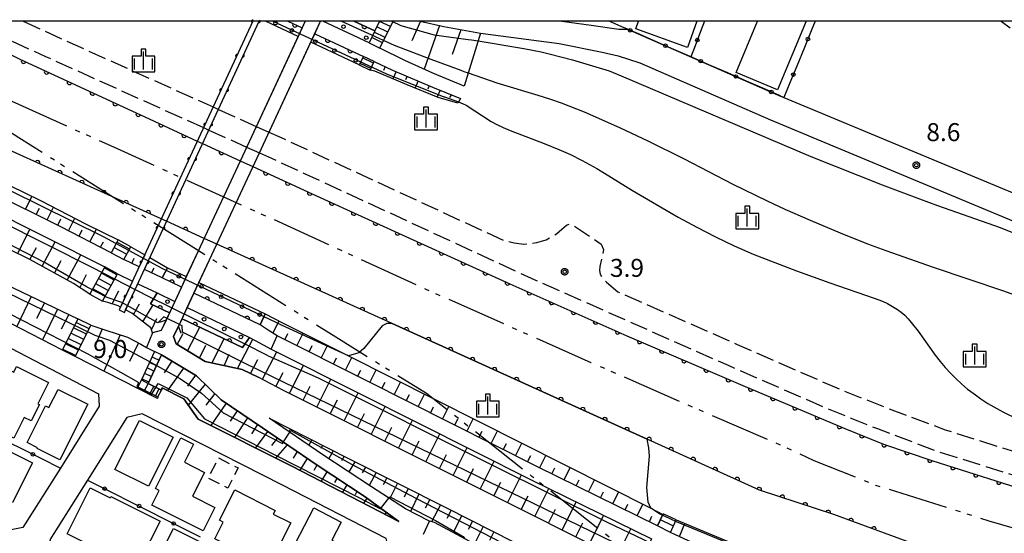
# Model space of a CAD drawing. Extents: x -28000 to -25999, y 88500 to 90000.
# Drawn here: x -26560 to -26355, y 89893 to 90000 of the extents above; entities that cross this region are included whole.
import ezdxf

# ---------------------------------------------------------------- set-up
doc = ezdxf.new("R2010")
doc.units = 0
for name, pattern in [('A', [20, 12.5, -2, 1, -1.5, 1, -2]), ('E', [5, 3.75, -1.25]), ('G', [3.75, 2.5, -1.25])]:
    doc.linetypes.add(name, pattern=pattern)
for name, color, linetype in [('1103000', 6, 'A'), ('2101000', 3, 'Continuous'), ('2101001', 8, 'Continuous'), ('2106000', 3, 'E'), ('2106001', 9, 'Continuous'), ('2203000', 6, 'Continuous'), ('2203990', 6, 'Continuous'), ('2214000', 3, 'Continuous'), ('2214110', 3, 'Continuous'), ('2214111', 3, 'Continuous'), ('2214120', 3, 'Continuous'), ('2214121', 3, 'Continuous'), ('2214990', 3, 'Continuous'), ('3001000', 3, 'Continuous'), ('3003000', 2, 'G'), ('4262000', 2, 'Continuous'), ('5101000', 3, 'Continuous'), ('5101001', 150, 'Continuous'), ('6101110', 2, 'Continuous'), ('6101120', 120, 'Continuous'), ('6101990', 2, 'Continuous'), ('6110000', 4, 'Continuous'), ('6110110', 4, 'Continuous'), ('6110120', 2, 'Continuous'), ('6110990', 2, 'Continuous'), ('6130000', 4, 'Continuous'), ('6130001', 7, 'Continuous'), ('6130990', 4, 'Continuous'), ('6334000', 2, 'Continuous'), ('7102000', 2, 'Continuous'), ('7102001', 8, 'Continuous'), ('7312000', 4, 'Continuous'), ('999', 2, 'Continuous'), ('CLIP_BOX', 4, 'Continuous')]:
    doc.layers.add(name, color=color, linetype=linetype)
doc.styles.add('ROMANS', font='romans')

# ---------------------------------------------------------------- blocks, each defined once
blk = doc.blocks.new('611099')
at = {"layer": '6110990'}
blk.add_circle((0, 0), 0.15, dxfattribs=at)
blk = doc.blocks.new('633400')
at = {"layer": '6334000'}
for points in [[(-0.75, -0.75), (-0.75, 0.15)], [(0, -0.75), (0, 0.75)], [(0.75, -0.75), (0.75, 0.15)]]:
    blk.add_lwpolyline(points, dxfattribs=at)
at = {"layer": 'CLIP_BOX'}
blk.add_lwpolyline([(-0.95, -0.95), (0.95, -0.95), (0.95, 0.35), (0.2, 0.35), (0.2, 0.95), (-0.2, 0.95), (-0.2, 0.35), (-0.95, 0.35), (-0.95, -0.95)], dxfattribs=at)
blk = doc.blocks.new('731200')
at = {"layer": '7312000'}
blk.add_circle((0, 0), 0.15, dxfattribs=at)
at = {"layer": 'CLIP_BOX'}
blk.add_lwpolyline([(-0.209, -0.178), (-0.219, -0.166), (-0.237, -0.14), (-0.251, -0.113), (-0.258, -0.094), (-0.265, -0.075), (-0.269, -0.057), (-0.273, -0.031), (-0.275, -0.008), (-0.274, 0.024), (-0.27, 0.054), (-0.266, 0.071), (-0.261, 0.088), (-0.255, 0.104), (-0.246, 0.124), (-0.239, 0.136), (-0.228, 0.154), (-0.219, 0.166), (-0.202, 0.187), (-0.189, 0.199), (-0.169, 0.217), (-0.151, 0.23), (-0.135, 0.239), (-0.113, 0.251), (-0.101, 0.256), (-0.082, 0.262), (-0.056, 0.269), (-0.04, 0.272), (-0.016, 0.275), (0.004, 0.275), (0.022, 0.274), (0.042, 0.272), (0.065, 0.267), (0.079, 0.264), (0.108, 0.253), (0.121, 0.247), (0.143, 0.235), (0.16, 0.224), (0.18, 0.208), (0.194, 0.194), (0.206, 0.182), (0.222, 0.162), (0.233, 0.146), (0.249, 0.116), (0.257, 0.097), (0.264, 0.075), (0.269, 0.057), (0.273, 0.032), (0.275, 0.014), (0.275, -0.008), (0.274, -0.023), (0.271, -0.048), (0.267, -0.067), (0.261, -0.088), (0.249, -0.117), (0.23, -0.151), (0.219, -0.166), (0.204, -0.184), (0.189, -0.199), (0.172, -0.215), (0.154, -0.228), (0.136, -0.239), (0.124, -0.246), (0.107, -0.253), (0.09, -0.26), (0.071, -0.266), (0.044, -0.271), (0.028, -0.274), (0.009, -0.275), (-0.009, -0.275), (-0.024, -0.274), (-0.041, -0.272), (-0.063, -0.268), (-0.086, -0.261), (-0.101, -0.256), (-0.115, -0.25), (-0.133, -0.241), (-0.148, -0.231), (-0.17, -0.216), (-0.182, -0.206), (-0.197, -0.192)], close=True, dxfattribs=at)
blk = doc.blocks.new('M03')
blk.add_arc((0, 0), 0.25, 180, 0)
blk = doc.blocks.new('M07')
blk.add_arc((0, 0), 0.5, 180, 0)

msp = doc.modelspace()

# ---------------------------------------------------------------- linework, layer by layer
at = {"layer": '1103000', "flags": 128}
for points in [[(-27189.69, 88500), (-27207.23, 88540.99), (-27234.28, 88603.94), (-27286.4, 88726.06), (-27311.7, 88789.77), (-27333.28, 88847.72), (-27335.26, 88857.7), (-27336.74, 88865.2), (-27340.47, 88871.44), (-27340.98, 88872.94), (-27357.83, 88891.95), (-27371.59, 88899.56), (-27394.8, 88905.31), (-27423.49, 88910.3), (-27461.93, 88920.66), (-27504.42, 88937.97), (-27542.47, 88959.5), (-27520.43, 88979.38), (-27509.17, 88989.49), (-27497.55, 88999.92), (-27489.99, 89006.7), (-27488.18, 89008.34), (-27440.79, 89050.78), (-27418.44, 89070.77), (-27408.47, 89079.73), (-27405.13, 89081.55), (-27376.1, 89097.35), (-27331.28, 89121.69), (-27282.22, 89148.34), (-27234.39, 89174.23), (-27196.6, 89194.94), (-27178.21, 89205.22), (-27177.04, 89206.32), (-27161.44, 89221), (-27145.29, 89236.2), (-27140.92, 89240.43), (-27136.33, 89244.86), (-27123.36, 89243.69), (-27106.23, 89242.14), (-27103.61, 89241.91), (-27100.97, 89241.67), (-27083.33, 89240.08), (-27080.62, 89239.84), (-27080.54, 89238.91), (-27063.39, 89237.13), (-27063.39, 89236.05), (-27046.82, 89240.76), (-27026.42, 89246.63), (-27026.03, 89246.66), (-27018.26, 89248.88), (-27014.4, 89251.58), (-27011.88, 89252.11), (-27009.22, 89252.66), (-26999.03, 89255.9), (-26985.89, 89260.08), (-26986.81, 89265.48), (-26986.41, 89270.96), (-26986.28, 89272.83), (-26985.34, 89273.19), (-26980.87, 89274.91), (-26980.2, 89275.28), (-26974.92, 89278.15), (-26963.4, 89284.42), (-26931.49, 89293.46), (-26919, 89296.9), (-26899.08, 89302.38), (-26882.88, 89314.38), (-26862.76, 89326.84), (-26861.97, 89329.05), (-26857.21, 89330.09), (-26843.42, 89337.38), (-26842.85, 89338.8), (-26840.33, 89338.8), (-26831.35, 89343.51), (-26829.64, 89344.4), (-26832.73, 89358.66), (-26831.63, 89381.71), (-26828.7, 89394.71), (-26821.62, 89394.5), (-26820.78, 89403.83), (-26819.11, 89412.58), (-26782.63, 89424.11), (-26758.5, 89431.8), (-26757.95, 89431.97), (-26745.98, 89432.42), (-26740.7, 89432.62), (-26739.66, 89432.66), (-26735.52, 89432.8), (-26732.79, 89432.91), (-26725.78, 89433.17), (-26718.23, 89433.45), (-26710.77, 89433.73), (-26708.63, 89433.8), (-26693.64, 89432.7), (-26691.34, 89432.6), (-26686.3, 89432.91), (-26676.08, 89433.55), (-26670.83, 89433.89), (-26664.61, 89434.28), (-26658.17, 89442.63), (-26646.97, 89457.15), (-26645.05, 89459.63), (-26644.8, 89459.96), (-26643.7, 89460.73), (-26640, 89463.33), (-26625.67, 89473.38), (-26624.58, 89474.17), (-26617.6, 89479.3), (-26609.17, 89485.48), (-26596.01, 89494.96), (-26580.82, 89497.86), (-26576.12, 89498.61), (-26563.57, 89501.9), (-26557.04, 89503.06), (-26552.46, 89503.88), (-26540.19, 89506.06), (-26516.02, 89497.76), (-26489.24, 89488.54), (-26488.91, 89488.43), (-26473.32, 89482.71), (-26472.48, 89482.04), (-26472.44, 89482.01), (-26471.93, 89481.61), (-26468.26, 89478.72), (-26456.6, 89472.33), (-26439.49, 89463.57), (-26436.91, 89462.96), (-26435.7, 89462.68), (-26435.28, 89462.54), (-26417.88, 89462.29), (-26412.73, 89462.21), (-26395.41, 89470.8), (-26382.45, 89477.23), (-26379.11, 89479.69), (-26375.87, 89486.44), (-26365.11, 89480.1), (-26349.36, 89468.7), (-26346.56, 89467.01), (-26347.06, 89470.21), (-26331.13, 89471.5), (-26311.87, 89473.07), (-26293.91, 89474.88), (-26284.03, 89462.47), (-26283.15, 89463.81), (-26280.59, 89463.81), (-26277.5, 89463.8), (-26271.58, 89464.1), (-26266.64, 89464.37), (-26265.54, 89464.4), (-26260.6, 89464.65), (-26254.58, 89465.69), (-26253.35, 89465.9), (-26257.3, 89501.77), (-26257.93, 89509.28), (-26259.04, 89509.19), (-26262.09, 89508.86), (-26270.12, 89529.96), (-26273.61, 89536.73), (-26278.69, 89544.23), (-26272.15, 89550.09), (-26262.71, 89558.56), (-26256.27, 89564.37), (-26256.23, 89564.38), (-26252.97, 89567.27), (-26252.37, 89567.8), (-26243.91, 89575.3), (-26239.18, 89579.49), (-26241.76, 89585.27), (-26246.82, 89596.57), (-26251.02, 89605.96), (-26264.49, 89616.86), (-26273.22, 89621.54), (-26281, 89625.72), (-26282.7, 89629.5), (-26285.87, 89636.56), (-26285.18, 89639.59), (-26281.26, 89656.69), (-26281.47, 89657.38), (-26282.15, 89659.7), (-26284.52, 89667.72), (-26290.43, 89687.71), (-26301.44, 89701.87), (-26306.47, 89709.94), (-26317.84, 89723.72), (-26320.67, 89729.64), (-26331.78, 89737.4), (-26343.62, 89752.7), (-26345.42, 89758.2), (-26348.03, 89766.16), (-26351.91, 89773.03), (-26349.23, 89794.2), (-26343.57, 89808.41), (-26347.56, 89820.77), (-26370.67, 89839.16), (-26400.28, 89862.91), (-26424.23, 89882.2), (-26453.31, 89905.09), (-26475.27, 89922.39), (-26493.61, 89933.76), (-26523.74, 89952.73), (-26560.27, 89975.69), (-26598.53, 90000)], [(-26598.09, 90000), (-26572.69, 89988.27), (-26540.52, 89973.8), (-26508.34, 89959.23), (-26475.27, 89944.09), (-26441, 89928.88), (-26415.79, 89917.83), (-26403.11, 89912.38), (-26394.56, 89908.45), (-26381.72, 89903.31), (-26358.04, 89895.87), (-26347.71, 89892.78), (-26316.32, 89882.88), (-26269.16, 89868.83), (-26247.15, 89859.45), (-26226.18, 89847.45), (-26220.54, 89844.72), (-26202.51, 89834.4), (-26175.46, 89816.46), (-26152.44, 89799.2), (-26133.8, 89785.45), (-26118.97, 89771.85), (-26085.54, 89741.85), (-26056.93, 89714.73), (-26018.96, 89680.77), (-26000, 89663.9)]]:
    msp.add_lwpolyline(points, dxfattribs=at)
at = {"layer": '2101000', "flags": 128}
for points in [[(-26500.54, 90000), (-26501.19, 89998.61), (-26502.02, 89996.83), (-26513.16, 89972.9)], [(-26510.59, 89971.56), (-26499.39, 89995.61), (-26498.56, 89997.39), (-26497.34, 90000)], [(-26476.62, 90000), (-26471.69, 89998.91), (-26464.02, 89997.51), (-26447.61, 89995.39), (-26438.69, 89993.59), (-26435.3, 89992.81), (-26430.83, 89991.35)], [(-26447.08, 90000), (-26440.98, 89999.18), (-26435.17, 89998.38), (-26433.4, 89998.37)], [(-26355.48, 90000), (-26353.66, 89998.6)], [(-26430.83, 89991.35), (-26403.58, 89979.44), (-26340.74, 89953.27), (-26313.52, 89942.08), (-26303.26, 89938.9), (-26284.42, 89933.29), (-26248.48, 89923.29), (-26243.95, 89921.76), (-26238.57, 89919.82), (-26232.69, 89917.38), (-26227.05, 89914.81), (-26222.17, 89912.63), (-26216.01, 89909.49), (-26205.84, 89903.58), (-26189.22, 89894.18), (-26163.92, 89878.38), (-26146.3, 89867.34), (-26136.64, 89860.63), (-26126.91, 89853.44)], [(-26400.79, 89984.13), (-26338.67, 89958.26), (-26311.69, 89947.17), (-26301.69, 89944.07), (-26282.97, 89938.49)], [(-26513.16, 89972.9), (-26522.94, 89951.92)], [(-26520.51, 89950.27), (-26510.59, 89971.56)], [(-26522.94, 89951.92), (-26525.34, 89946.77), (-26526.36, 89944.57), (-26527.75, 89941.59), (-26528.84, 89939.24), (-26529.56, 89937.69), (-26530.61, 89935.51), (-26532.35, 89935.04), (-26533.66, 89931.98), (-26531.96, 89931.12), (-26534.67, 89925.25), (-26535.44, 89923.79), (-26534.08, 89923.12), (-26531.27, 89921.68), (-26531.37, 89921.36), (-26535.57, 89923.51), (-26548.48, 89930.1), (-26551.11, 89931.44), (-26574.88, 89943.64), (-26595.07, 89953.93), (-26613.89, 89963.43), (-26620.61, 89963.01)], [(-26613.31, 89958.33), (-26597.1, 89949.92), (-26576.93, 89939.64), (-26543.62, 89922.31), (-26543.47, 89919.72), (-26551.58, 89906.85), (-26559.41, 89894.43), (-26561.86, 89893.96), (-26593.49, 89909.55), (-26623.93, 89924.41)], [(-26526.98, 89936.38), (-26526.23, 89937.99), (-26525.14, 89940.33), (-26523.74, 89943.32), (-26522.71, 89945.53), (-26520.51, 89950.27)], [(-26526.98, 89936.38), (-26527.99, 89934.26)], [(-26527.99, 89934.26), (-26527.44, 89932.76), (-26521.4, 89929.04), (-26513.7, 89927.37), (-26510.36, 89925.82)], [(-26427.1, 89894.79), (-26452.13, 89907.07), (-26487.73, 89925), (-26506.4, 89934.39)], [(-26507.62, 89931.65), (-26489.08, 89922.33), (-26453.46, 89904.38), (-26428.35, 89892.06)], [(-26530.5, 89930.44), (-26533.26, 89924.49), (-26530.54, 89923.11), (-26530.35, 89923.54), (-26525.84, 89921.29), (-26522.86, 89917.06)], [(-26481.04, 89895.73), (-26488.09, 89900.83), (-26498.24, 89907.56), (-26509.47, 89915.2), (-26518.04, 89921.08), (-26523.24, 89926.06), (-26530.5, 89930.44)], [(-26431.16, 89885.95), (-26505.09, 89923.05), (-26510.36, 89925.82)], [(-26553.8, 89891.89), (-26553.17, 89889.59), (-26525.42, 89875.54), (-26501.75, 89863.92), (-26498.6, 89864.79), (-26490.98, 89876.59), (-26482.89, 89889.12), (-26483.69, 89892.15), (-26505.32, 89903.29), (-26534.53, 89918.15), (-26537.74, 89917.37), (-26545.94, 89904.35), (-26553.8, 89891.89)], [(-26522.86, 89917.06), (-26503.32, 89907.21), (-26481.04, 89895.73)], [(-26508.06, 89917.26), (-26491.65, 89908.88), (-26471, 89898.5), (-26434.04, 89879.75), (-26431.33, 89878.45), (-26411.64, 89869.84)], [(-26475.87, 89893.07), (-26474.62, 89895.75), (-26479.63, 89898.34), (-26486.72, 89902.92), (-26496.85, 89909.63), (-26508.06, 89917.26)], [(-26373.84, 89868.78), (-26377.91, 89872.99), (-26384.52, 89875.68), (-26397.51, 89880.97), (-26424.42, 89893.43)]]:
    msp.add_lwpolyline(points, dxfattribs=at)
at = {"layer": '2101001', "flags": 128}
for points in [[(-26433.4, 89998.37), (-26401.46, 89984.41), (-26400.79, 89984.13)], [(-26507.62, 89931.65), (-26506.4, 89934.39)], [(-26424.42, 89893.43), (-26427.1, 89894.79)]]:
    msp.add_lwpolyline(points, dxfattribs=at)
at = {"layer": '2106000', "flags": 128}
for points in [[(-26570.71, 90000), (-26554.66, 89992.66), (-26540.12, 89986.1), (-26521.75, 89977.83)], [(-26559.31, 90000), (-26552.7, 89996.98), (-26538.17, 89990.42), (-26519.76, 89982.13)], [(-26518.65, 89981.63), (-26510.75, 89978.08)], [(-26520.64, 89977.33), (-26512.76, 89973.78)], [(-26508.11, 89976.89), (-26505.58, 89975.75), (-26459.3, 89954.36), (-26457.02, 89953.84), (-26454.96, 89953.53), (-26453.92, 89953.59), (-26452.28, 89953.89), (-26450.34, 89954.43), (-26448.2, 89955.68), (-26447.06, 89956.66), (-26446.08, 89957.49), (-26445.35, 89957.78), (-26444.71, 89957.47), (-26438.84, 89953.5), (-26438.38, 89952.4), (-26439.15, 89948.87), (-26439.2, 89948.03), (-26439.07, 89947.3), (-26438.57, 89946.39), (-26437.79, 89945.58), (-26435.38, 89943.62), (-26410.51, 89932.64), (-26390.26, 89923.76), (-26379.56, 89919.48), (-26367.2, 89914.83), (-26339.65, 89906.16), (-26338.71, 89905.86)], [(-26510.11, 89972.59), (-26507.55, 89971.43), (-26452.68, 89946.08), (-26412.42, 89928.29), (-26392.09, 89919.39), (-26381.28, 89915.06), (-26368.75, 89910.34), (-26341.08, 89901.64), (-26340.15, 89901.34)]]:
    msp.add_lwpolyline(points, dxfattribs=at)
at = {"layer": '2106001', "flags": 128}
for points in [[(-26519.76, 89982.13), (-26518.65, 89981.63)], [(-26521.75, 89977.83), (-26520.64, 89977.33)], [(-26510.75, 89978.08), (-26508.11, 89976.89)], [(-26512.76, 89973.78), (-26510.11, 89972.59)]]:
    msp.add_lwpolyline(points, dxfattribs=at)
at = {"layer": '2203000', "flags": 128}
for points in [[(-26500.54, 90000), (-26513.16, 89972.9)], [(-26510.59, 89971.56), (-26497.34, 90000)], [(-26513.16, 89972.9), (-26522.94, 89951.92)], [(-26520.51, 89950.27), (-26510.59, 89971.56)], [(-26522.94, 89951.92), (-26529.56, 89937.69)], [(-26526.98, 89936.38), (-26520.51, 89950.27)]]:
    msp.add_lwpolyline(points, dxfattribs=at)
at = {"layer": '2203990', "flags": 128}
for points in [[(-26529.56, 89937.69), (-26530.97, 89937.18)], [(-26526.98, 89936.38), (-26526.46, 89934.97)]]:
    msp.add_lwpolyline(points, dxfattribs=at)
at = {"layer": '2214000', "flags": 128}
for points in [[(-26485.04, 90000), (-26486.03, 89997.98), (-26487.24, 89995.52)], [(-26485, 89994.41), (-26482.25, 90000)], [(-26488.44, 89992.68), (-26489.28, 89990.9)], [(-26487.03, 89989.83), (-26486.18, 89991.61)], [(-26539.56, 89954.42), (-26541.02, 89951.74)], [(-26538.38, 89950.31), (-26536.92, 89953)], [(-26542.33, 89948.77), (-26545.43, 89943.09)], [(-26542.8, 89941.65), (-26539.69, 89947.33)], [(-26547.92, 89937.96), (-26551.07, 89931.63)], [(-26548.39, 89930.29), (-26545.24, 89936.63)], [(-26531.96, 89931.12), (-26534.67, 89925.25)], [(-26533.26, 89924.49), (-26530.5, 89930.44)], [(-26530.54, 89923.11), (-26533.26, 89924.49)], [(-26534.08, 89923.12), (-26531.27, 89921.68)], [(-26427.1, 89894.79), (-26426, 89897.19), (-26425.94, 89897.31)], [(-26424.42, 89893.43), (-26423.21, 89896.06)]]:
    msp.add_lwpolyline(points, dxfattribs=at)
at = {"layer": '2214110', "flags": 128}
msp.add_lwpolyline([(-26424.42, 89893.43), (-26427.1, 89894.79)], dxfattribs=at)
at = {"layer": '2214111', "flags": 128}
for points in [[(-26486.18, 89991.61), (-26488.44, 89992.68)], [(-26541.02, 89951.74), (-26538.38, 89950.31)], [(-26545.43, 89943.09), (-26542.8, 89941.65)], [(-26545.24, 89936.63), (-26547.92, 89937.96)], [(-26530.5, 89930.44), (-26531.96, 89931.12)], [(-26533.26, 89924.49), (-26534.08, 89923.12)]]:
    msp.add_lwpolyline(points, dxfattribs=at)
at = {"layer": '2214120', "flags": 128}
msp.add_lwpolyline([(-26423.21, 89896.06), (-26425.94, 89897.31)], dxfattribs=at)
at = {"layer": '2214121', "flags": 128}
for points in [[(-26487.24, 89995.52), (-26485, 89994.41)], [(-26489.28, 89990.9), (-26487.03, 89989.83)], [(-26536.92, 89953), (-26539.56, 89954.42)], [(-26539.69, 89947.33), (-26542.33, 89948.77)], [(-26551.07, 89931.63), (-26548.39, 89930.29)], [(-26534.67, 89925.25), (-26533.26, 89924.49)], [(-26531.27, 89921.68), (-26530.54, 89923.11)]]:
    msp.add_lwpolyline(points, dxfattribs=at)
at = {"layer": '2214990', "flags": 128}
for points in [[(-26483.36, 89997.76), (-26485.6, 89998.86)], [(-26482.81, 89998.88), (-26485.05, 89999.98)], [(-26484.46, 89995.51), (-26486.7, 89996.62)], [(-26483.91, 89996.64), (-26486.15, 89997.74)], [(-26486.33, 89991.29), (-26488.59, 89992.36)], [(-26486.87, 89990.16), (-26489.13, 89991.23)], [(-26537.19, 89952.51), (-26539.83, 89953.94)], [(-26537.79, 89951.41), (-26540.42, 89952.83)], [(-26540.4, 89946.04), (-26543.03, 89947.48)], [(-26539.8, 89947.14), (-26542.43, 89948.57)], [(-26541.6, 89943.85), (-26544.23, 89945.28)], [(-26541, 89944.94), (-26543.63, 89946.38)], [(-26542.2, 89942.75), (-26544.83, 89944.19)], [(-26545.6, 89935.89), (-26548.29, 89937.22)], [(-26546.72, 89933.65), (-26549.4, 89934.99)], [(-26546.16, 89934.77), (-26548.85, 89936.1)], [(-26547.83, 89931.41), (-26550.52, 89932.75)], [(-26547.28, 89932.53), (-26549.96, 89933.87)], [(-26531.55, 89928.17), (-26533.01, 89928.85)], [(-26531.03, 89929.31), (-26532.48, 89929.98)], [(-26532.6, 89925.91), (-26534.06, 89926.58)], [(-26532.08, 89927.04), (-26533.53, 89927.71)], [(-26533.13, 89924.77), (-26534.58, 89925.44)], [(-26532.14, 89923.93), (-26532.87, 89922.5)], [(-26531.03, 89923.36), (-26531.76, 89921.93)], [(-26423.82, 89894.75), (-26426.52, 89896.05)]]:
    msp.add_lwpolyline(points, dxfattribs=at)
at = {"layer": '3001000', "flags": 128}
for points in [[(-26418.94, 90000), (-26420.9, 89994.55), (-26431.67, 89998.41), (-26431.09, 90000)], [(-26396.16, 90000), (-26402.1, 89985.71), (-26410.71, 89989.29), (-26406.26, 90000)]]:
    msp.add_lwpolyline(points, dxfattribs=at)
for points in [[(-26567.5, 89916.19), (-26561.97, 89927.17), (-26561.32, 89926.84), (-26560.74, 89928), (-26554.08, 89924.66), (-26556.29, 89920.26), (-26555.96, 89920.1), (-26557.69, 89916.66), (-26559.12, 89917.38), (-26561.28, 89913.07), (-26567.5, 89916.19)], [(-26545.88, 89920.17), (-26551.71, 89908.57), (-26556.39, 89910.92), (-26556.32, 89911.05), (-26558.54, 89912.16), (-26554.68, 89919.84), (-26553.96, 89919.48), (-26552.05, 89923.26), (-26545.88, 89920.17)], [(-26528.1, 89913.26), (-26533.25, 89903.06), (-26540.23, 89906.58), (-26535.08, 89916.78), (-26528.1, 89913.26)], [(-26561.55, 89899.69), (-26574.87, 89906.32), (-26570.75, 89914.6), (-26557.43, 89907.97), (-26561.55, 89899.69)], [(-26521.83, 89893.73), (-26532.54, 89899.14), (-26530.99, 89902.2), (-26531.77, 89902.6), (-26526.45, 89913.14), (-26523.81, 89911.81), (-26525.71, 89908.04), (-26521.54, 89905.94), (-26524.05, 89900.96), (-26519.37, 89898.6), (-26521.83, 89893.73)], [(-26530.81, 89895.77), (-26534.81, 89887.86), (-26540.24, 89890.6), (-26540.79, 89889.51), (-26544.19, 89891.23), (-26544.64, 89890.34), (-26550.2, 89893.15), (-26545.35, 89902.75), (-26541.2, 89900.66), (-26541.06, 89900.94), (-26530.81, 89895.77)], [(-26503.57, 89895.4), (-26508.12, 89886.39), (-26519.39, 89892.09), (-26517.63, 89895.57), (-26518.41, 89895.97), (-26515.22, 89902.28), (-26506.81, 89898.03), (-26507.21, 89897.24), (-26503.57, 89895.4)], [(-26498.78, 89898.53), (-26493.05, 89895.58), (-26494.98, 89891.83), (-26493.72, 89891.18), (-26496.05, 89886.66), (-26497.07, 89887.19), (-26498.53, 89884.36), (-26504.5, 89887.43), (-26498.78, 89898.53)], [(-26524.4, 89879.75), (-26533.1, 89884.15), (-26527.99, 89894.27), (-26519.28, 89889.87), (-26524.4, 89879.75)]]:
    msp.add_lwpolyline(points, close=True, dxfattribs=at)
at = {"layer": '3003000', "flags": 128}
msp.add_lwpolyline([(-26518.64, 89908.96), (-26514.53, 89906.87), (-26516.66, 89902.68), (-26520.77, 89904.77), (-26518.64, 89908.96)], close=True, dxfattribs=at)
at = {"layer": '4262000', "flags": 128}
msp.add_lwpolyline([(-26511.5, 90000), (-26539.33, 89939.81), (-26538.23, 89939.3), (-26510.16, 90000)], dxfattribs=at)
at = {"layer": '5101000', "flags": 128}
for points in [[(-26576.1, 90000), (-26560.07, 89992.1), (-26533.09, 89979.63), (-26523.05, 89975.02)], [(-26530.55, 89958.79), (-26600.59, 89990.53)], [(-26521.94, 89974.51), (-26514.09, 89970.9)], [(-26511.46, 89969.69), (-26498.18, 89963.59), (-26457.88, 89945.28), (-26433.5, 89934.44), (-26409.32, 89924.04), (-26388.12, 89915.12), (-26380, 89911.81), (-26369.97, 89908.43), (-26347.65, 89901.33), (-26338.7, 89898.52)], [(-26521.61, 89954.74), (-26529.44, 89958.29)], [(-26227.36, 89837.05), (-26231.36, 89839.53), (-26269.2, 89857.46), (-26307.6, 89869.2), (-26350.18, 89883.09), (-26367.18, 89888.63), (-26390.36, 89897.15), (-26405.85, 89902.27), (-26429.27, 89912.89), (-26482.45, 89936.99), (-26518.98, 89953.55)]]:
    msp.add_lwpolyline(points, dxfattribs=at)
at = {"layer": '5101001', "flags": 128}
for points in [[(-26523.05, 89975.02), (-26521.94, 89974.51)], [(-26514.09, 89970.9), (-26511.46, 89969.69)], [(-26529.44, 89958.29), (-26530.55, 89958.79)], [(-26518.98, 89953.55), (-26521.61, 89954.74)]]:
    msp.add_lwpolyline(points, dxfattribs=at)
at = {"layer": '6101110', "flags": 128}
for points in [[(-26476.62, 90000), (-26471.69, 89998.91), (-26464.02, 89997.51)], [(-26545.43, 89943.09), (-26548.84, 89945.31), (-26557.94, 89950.31), (-26558.07, 89950.38), (-26574.41, 89958.42), (-26592.42, 89967.57), (-26605.2, 89974.15), (-26608.44, 89975.29), (-26613, 89975.11), (-26619.76, 89975.37), (-26616.23, 89981.96), (-26611.6, 89989.84), (-26611.99, 89991.04)], [(-26486.18, 89991.61), (-26482.36, 89989.84), (-26474.03, 89986.28), (-26468.2, 89983.93)], [(-26541.02, 89951.74), (-26551.46, 89957.13), (-26565.96, 89964.32), (-26581.2, 89972), (-26594.1, 89978.41), (-26599.06, 89981.05), (-26601.76, 89981.92), (-26609.15, 89984.06)], [(-26650.74, 89914.69), (-26646.56, 89924.07), (-26641, 89935.73), (-26635.29, 89946.99), (-26628.43, 89959.8), (-26623.29, 89968.66), (-26618.52, 89969), (-26613.92, 89968.27), (-26609.08, 89967.32), (-26604.15, 89965.27), (-26593.21, 89960.02), (-26579.71, 89953.32), (-26564.68, 89945.96), (-26547.92, 89937.96)], [(-26535.18, 89948.79), (-26538.38, 89950.31)], [(-26530.36, 89946.5), (-26534.08, 89948.27)], [(-26539.06, 89940.39), (-26539.56, 89940.66), (-26541.69, 89941.38), (-26542.8, 89941.65)], [(-26530.61, 89935.51), (-26532.35, 89935.04), (-26532.74, 89936.09), (-26536.7, 89939.14), (-26537.99, 89939.82)], [(-26545.24, 89936.63), (-26542.1, 89935.59), (-26537.63, 89934.12), (-26534.83, 89932.68), (-26533.66, 89931.98), (-26531.96, 89931.12)], [(-26506.4, 89934.39), (-26508.28, 89935.61), (-26509.96, 89936.68)], [(-26510.36, 89925.82), (-26513.7, 89927.37), (-26521.4, 89929.04), (-26527.44, 89932.76), (-26527.99, 89934.26)], [(-26427.1, 89894.79), (-26452.13, 89907.07), (-26487.73, 89925), (-26506.4, 89934.39)], [(-26530.5, 89930.44), (-26523.24, 89926.06), (-26518.04, 89921.08), (-26509.47, 89915.2), (-26498.24, 89907.56), (-26488.09, 89900.83), (-26484.57, 89898.28), (-26481.04, 89895.73)], [(-26431.16, 89885.95), (-26505.09, 89923.05), (-26510.36, 89925.82)], [(-26508.06, 89917.26), (-26491.65, 89908.88), (-26471, 89898.5), (-26434.04, 89879.75)], [(-26373.83, 89871.8), (-26373.84, 89868.78), (-26377.91, 89872.99), (-26384.52, 89875.68), (-26397.51, 89880.97), (-26424.42, 89893.43)]]:
    msp.add_lwpolyline(points, dxfattribs=at)
at = {"layer": '6101120', "flags": 128}
for points in [[(-26485.04, 90000), (-26486.03, 89997.98), (-26490.4, 90000)], [(-26464.02, 89997.51), (-26467.46, 89986.48), (-26473.96, 89989.21), (-26479.76, 89991.83), (-26485, 89994.41), (-26482.25, 90000)], [(-26611.99, 89991.04), (-26608.17, 89989.35), (-26605.19, 89986.96), (-26604.46, 89986.52), (-26609.15, 89984.06), (-26611.95, 89979.72), (-26607.88, 89979.4), (-26604.02, 89978.95), (-26597.92, 89976.77), (-26586.51, 89970.99), (-26574.7, 89965.08), (-26567.68, 89961.5), (-26554.74, 89955.08), (-26542.33, 89948.77), (-26545.43, 89943.09)], [(-26468.2, 89983.93), (-26468.77, 89982.92), (-26472.83, 89984.14), (-26479.28, 89986.76), (-26486.03, 89989.6), (-26487.03, 89989.83), (-26486.18, 89991.61)], [(-26609.15, 89984.06), (-26604.46, 89986.52), (-26601.49, 89985.28), (-26596.96, 89983.16), (-26588.82, 89979.2), (-26579.9, 89974.56), (-26568.46, 89968.82), (-26555.72, 89962.63), (-26546.19, 89957.72), (-26539.56, 89954.42), (-26541.02, 89951.74)], [(-26547.92, 89937.96), (-26551.07, 89931.63), (-26551.11, 89931.44), (-26574.88, 89943.64), (-26595.07, 89953.93), (-26613.89, 89963.43), (-26620.61, 89963.01), (-26623.28, 89958.14), (-26625.91, 89953.26), (-26628.51, 89948.35), (-26631.07, 89943.43), (-26633.6, 89938.49), (-26636.09, 89933.53), (-26638.47, 89928.45), (-26638.5, 89928.38), (-26640.8, 89923.17), (-26643.08, 89917.96), (-26645.34, 89912.73), (-26645.84, 89911.58)], [(-26538.38, 89950.31), (-26536.92, 89953), (-26534, 89951.33), (-26535.18, 89948.79)], [(-26534.08, 89948.27), (-26532.94, 89950.72), (-26529.23, 89948.6), (-26530.36, 89946.5)], [(-26542.8, 89941.65), (-26539.69, 89947.33), (-26536.55, 89945.82), (-26539.06, 89940.39)], [(-26537.99, 89939.82), (-26535.45, 89945.29), (-26531.42, 89943.36), (-26532.77, 89941.12), (-26528.84, 89939.24), (-26530.61, 89935.51)], [(-26509.96, 89936.68), (-26508.88, 89939.01), (-26505.27, 89937.15)], [(-26527.99, 89934.26), (-26526.23, 89937.99), (-26513.65, 89931.96), (-26512.18, 89934.08), (-26511, 89933.46), (-26507.62, 89931.65)], [(-26505.27, 89937.15), (-26491.52, 89930.22), (-26428.51, 89898.46), (-26426, 89897.19), (-26427.1, 89894.79)], [(-26531.96, 89931.12), (-26534.67, 89925.25), (-26535.44, 89923.79), (-26535.57, 89923.51), (-26548.48, 89930.1), (-26548.39, 89930.29), (-26545.24, 89936.63)], [(-26507.62, 89931.65), (-26489.08, 89922.33), (-26453.46, 89904.38), (-26428.35, 89892.06), (-26431.16, 89885.95)], [(-26481.04, 89895.73), (-26503.32, 89907.21), (-26522.86, 89917.06), (-26525.84, 89921.29), (-26530.35, 89923.54), (-26530.54, 89923.11), (-26531.9, 89923.8), (-26533.26, 89924.49), (-26530.5, 89930.44)], [(-26434.04, 89879.75), (-26436.18, 89875.28), (-26443.84, 89880.03), (-26454.27, 89885.41), (-26463.37, 89890.03), (-26473.6, 89895.5), (-26474.62, 89895.75), (-26479.63, 89898.34), (-26486.72, 89902.92), (-26496.85, 89909.63), (-26508.06, 89917.26)], [(-26424.42, 89893.43), (-26423.21, 89896.06), (-26377.88, 89877.12), (-26372.77, 89874.98), (-26373.83, 89871.8)]]:
    msp.add_lwpolyline(points, dxfattribs=at)
at = {"layer": '6101990', "flags": 128}
for points in [[(-26476.56, 89999.99), (-26478.35, 89995.94)], [(-26472.58, 89999.1), (-26475.75, 89990.02)], [(-26468.11, 89998.25), (-26469.96, 89993.07)], [(-26483.91, 89990.56), (-26484.22, 89989.76)], [(-26481.63, 89989.52), (-26482.28, 89988.02)], [(-26479.33, 89988.54), (-26479.65, 89987.79)], [(-26477.03, 89987.56), (-26477.65, 89986.09)], [(-26474.73, 89986.58), (-26475.03, 89985.87)], [(-26472.42, 89985.63), (-26473.03, 89984.22)], [(-26470.1, 89984.7), (-26470.46, 89984.08)], [(-26558.85, 89960.79), (-26557.5, 89963.49)], [(-26556.61, 89959.68), (-26555.93, 89961.04)], [(-26554.37, 89958.57), (-26553.03, 89961.24)], [(-26552.13, 89957.46), (-26551.47, 89958.78)], [(-26549.9, 89956.33), (-26548.57, 89958.95)], [(-26560.47, 89951.56), (-26557.94, 89956.67)], [(-26547.68, 89955.18), (-26547.02, 89956.49)], [(-26545.46, 89954.03), (-26544.06, 89956.66)], [(-26555.39, 89948.91), (-26552.65, 89954.02)], [(-26543.24, 89952.88), (-26542.59, 89953.98)], [(-26557.94, 89950.31), (-26556.59, 89952.82)], [(-26550.19, 89946.05), (-26547.34, 89951.32)], [(-26552.81, 89947.49), (-26551.42, 89950.09)], [(-26536.72, 89949.52), (-26536.21, 89950.64)], [(-26547.53, 89944.45), (-26546.14, 89947.23)], [(-26532.62, 89947.57), (-26532.04, 89948.62)], [(-26540.8, 89941.08), (-26539.38, 89943.79)], [(-26557.66, 89942.61), (-26560.65, 89936.34)], [(-26554.86, 89941.27), (-26556.53, 89938.05)], [(-26536.36, 89938.88), (-26535.09, 89941.07)], [(-26552.18, 89939.99), (-26555.28, 89933.59)], [(-26549.83, 89938.88), (-26551.45, 89935.81)], [(-26534.38, 89937.35), (-26532.24, 89940.87)], [(-26532.59, 89935.69), (-26531.47, 89938.05)], [(-26507.3, 89934.98), (-26505.99, 89937.53)], [(-26542.86, 89935.84), (-26544.39, 89932.19)], [(-26527.23, 89932.63), (-26525.97, 89934.9)], [(-26525.11, 89931.32), (-26522.55, 89936.22)], [(-26504.81, 89933.6), (-26504.15, 89934.92)], [(-26502.28, 89932.32), (-26500.95, 89934.98)], [(-26539.1, 89934.6), (-26542.54, 89927.06)], [(-26535.33, 89932.93), (-26537.15, 89929.06)], [(-26520, 89928.73), (-26517.46, 89933.78)], [(-26514.67, 89927.58), (-26511.48, 89933.71)], [(-26522.62, 89929.79), (-26521.27, 89932.44)], [(-26509.48, 89925.35), (-26506.47, 89931.07)], [(-26499.75, 89931.05), (-26499.09, 89932.38)], [(-26497.22, 89929.78), (-26495.89, 89932.43)], [(-26528.36, 89929.15), (-26529.96, 89926.69)], [(-26517.47, 89928.19), (-26516.38, 89930.57)], [(-26511.96, 89926.56), (-26510.45, 89929.47)], [(-26494.69, 89928.51), (-26494.03, 89929.83)], [(-26492.16, 89927.23), (-26490.83, 89929.88)], [(-26525.91, 89927.67), (-26529.27, 89923)], [(-26506.66, 89923.88), (-26505.15, 89926.76)], [(-26503.84, 89922.42), (-26500.9, 89928.27)], [(-26489.63, 89925.96), (-26488.97, 89927.28)], [(-26487.1, 89924.69), (-26485.77, 89927.33)], [(-26523.45, 89926.18), (-26525.06, 89923.94)], [(-26498.16, 89919.57), (-26495.22, 89925.41)], [(-26484.57, 89923.41), (-26483.91, 89924.73)], [(-26482.05, 89922.14), (-26480.72, 89924.78)], [(-26521.42, 89924.32), (-26524.93, 89919.99)], [(-26501, 89920.99), (-26499.53, 89923.92)], [(-26492.47, 89916.72), (-26489.54, 89922.56)], [(-26519.41, 89922.39), (-26521.29, 89919.95)], [(-26517.06, 89920.41), (-26520.2, 89915.72)], [(-26495.32, 89918.14), (-26493.85, 89921.06)], [(-26479.52, 89920.87), (-26478.85, 89922.18)], [(-26476.99, 89919.59), (-26475.66, 89922.23)], [(-26514.73, 89918.81), (-26516.17, 89916.61)], [(-26486.79, 89913.86), (-26483.86, 89919.7)], [(-26474.46, 89918.32), (-26473.79, 89919.63)], [(-26471.93, 89917.04), (-26470.6, 89919.68)], [(-26512.56, 89917.32), (-26515.28, 89913.24)], [(-26489.63, 89915.29), (-26488.17, 89918.21)], [(-26481.11, 89911.01), (-26478.19, 89916.84)], [(-26469.4, 89915.77), (-26468.74, 89917.08)], [(-26466.87, 89914.49), (-26465.55, 89917.13)], [(-26510.5, 89915.91), (-26511.74, 89913.99)], [(-26508.44, 89914.5), (-26510.9, 89911.03)], [(-26505.83, 89916.12), (-26505.91, 89915.98)], [(-26503.6, 89914.98), (-26503.93, 89914.45)], [(-26483.95, 89912.44), (-26482.49, 89915.35)], [(-26464.34, 89913.22), (-26463.68, 89914.54)], [(-26461.81, 89911.95), (-26460.49, 89914.58)], [(-26506.37, 89913.09), (-26507.6, 89911.54)], [(-26501.38, 89913.85), (-26501.61, 89913.44)], [(-26499.15, 89912.71), (-26499.79, 89911.63)], [(-26478.27, 89909.59), (-26476.81, 89912.5)], [(-26475.43, 89908.16), (-26472.51, 89913.98)], [(-26504.31, 89911.68), (-26506.75, 89908.94)], [(-26502.24, 89910.28), (-26503.08, 89908.89)], [(-26496.92, 89911.57), (-26497.31, 89910.89)], [(-26494.7, 89910.44), (-26495.63, 89908.82)], [(-26469.75, 89905.31), (-26466.83, 89911.12)], [(-26459.28, 89910.67), (-26458.62, 89911.99)], [(-26456.75, 89909.4), (-26455.43, 89912.03)], [(-26500.17, 89908.87), (-26501.71, 89906.38)], [(-26492.47, 89909.3), (-26492.99, 89908.36)], [(-26490.24, 89908.17), (-26491.45, 89906.05)], [(-26472.59, 89906.74), (-26471.13, 89909.64)], [(-26464.06, 89902.46), (-26461.15, 89908.26)], [(-26454.22, 89908.12), (-26453.56, 89909.44)], [(-26451.69, 89906.85), (-26450.4, 89909.49)], [(-26498.11, 89907.46), (-26498.78, 89906.34)], [(-26496.02, 89906.08), (-26497.24, 89904.08)], [(-26488.01, 89907.05), (-26488.66, 89905.84)], [(-26466.9, 89903.88), (-26465.45, 89906.78)], [(-26449.15, 89905.61), (-26448.51, 89906.91)], [(-26446.61, 89904.36), (-26445.34, 89906.94)], [(-26493.94, 89904.7), (-26494.47, 89903.81)], [(-26485.77, 89905.93), (-26487.2, 89903.24)], [(-26483.54, 89904.8), (-26484.29, 89903.32)], [(-26458.38, 89899.61), (-26455.48, 89905.4)], [(-26444.07, 89903.11), (-26443.44, 89904.39)], [(-26441.52, 89901.86), (-26440.28, 89904.39)], [(-26491.85, 89903.32), (-26492.8, 89901.79)], [(-26489.77, 89901.94), (-26490.16, 89901.29)], [(-26481.31, 89903.68), (-26482.95, 89900.48)], [(-26479.07, 89902.56), (-26479.91, 89900.8)], [(-26461.22, 89901.03), (-26459.77, 89903.93)], [(-26452.7, 89896.76), (-26449.78, 89902.57)], [(-26487.7, 89900.54), (-26488.38, 89899.51)], [(-26476.84, 89901.43), (-26478.64, 89897.82)], [(-26474.6, 89900.31), (-26475.53, 89898.5)], [(-26455.54, 89898.18), (-26454.09, 89901.08)], [(-26438.98, 89900.62), (-26438.37, 89901.86)], [(-26436.44, 89899.37), (-26435.23, 89901.84)], [(-26485.67, 89899.08), (-26485.9, 89898.71)], [(-26472.37, 89899.19), (-26474.22, 89895.65)], [(-26470.14, 89898.06), (-26471.03, 89896.33)], [(-26449.86, 89895.33), (-26448.39, 89898.25)], [(-26447.02, 89893.9), (-26444.07, 89899.77)], [(-26433.9, 89898.12), (-26433.3, 89899.34)], [(-26431.35, 89896.87), (-26430.17, 89899.29)], [(-26483.65, 89897.61), (-26483.93, 89897.22)], [(-26481.62, 89896.15), (-26481.65, 89896.1)], [(-26467.91, 89896.93), (-26469.69, 89893.41)], [(-26465.68, 89895.8), (-26466.58, 89894.01)], [(-26441.33, 89891.05), (-26438.36, 89896.97)], [(-26428.81, 89895.63), (-26428.28, 89896.85)], [(-26463.45, 89894.67), (-26465.28, 89891.05)], [(-26444.18, 89892.48), (-26442.7, 89895.42)], [(-26435.65, 89888.2), (-26432.66, 89894.17)], [(-26422.57, 89892.57), (-26421.44, 89895.32)], [(-26461.22, 89893.54), (-26462.15, 89891.71)]]:
    msp.add_lwpolyline(points, dxfattribs=at)
at = {"layer": '6110000', "flags": 128}
for points in [[(-26576.1, 90000), (-26560.07, 89992.1), (-26533.09, 89979.63), (-26523.05, 89975.02)], [(-26530.55, 89958.79), (-26600.59, 89990.53)], [(-26521.94, 89974.51), (-26514.09, 89970.9)], [(-26511.46, 89969.69), (-26498.18, 89963.59), (-26457.88, 89945.28), (-26433.5, 89934.44), (-26409.32, 89924.04), (-26388.12, 89915.12), (-26380, 89911.81), (-26369.97, 89908.43), (-26347.65, 89901.33), (-26338.7, 89898.52)], [(-26521.61, 89954.74), (-26529.44, 89958.29)], [(-26165.25, 89795.21), (-26193.59, 89816.17), (-26226.73, 89836.67), (-26227.36, 89837.05), (-26231.36, 89839.53), (-26269.2, 89857.46), (-26307.6, 89869.2), (-26350.18, 89883.09), (-26367.18, 89888.63), (-26390.36, 89897.15), (-26405.85, 89902.27), (-26429.27, 89912.89), (-26482.45, 89936.99), (-26518.98, 89953.55)]]:
    msp.add_lwpolyline(points, dxfattribs=at)
at = {"layer": '6110110', "flags": 128}
for points in [[(-26504.18, 90000), (-26501.19, 89998.61)], [(-26490.4, 90000), (-26486.03, 89997.98)], [(-26498.56, 89997.39), (-26488.44, 89992.68)], [(-26526.36, 89944.57), (-26530.36, 89946.5)], [(-26509.96, 89936.68), (-26523.74, 89943.32)], [(-26528.84, 89939.24), (-26532.77, 89941.12)], [(-26513.65, 89931.96), (-26526.23, 89937.99)]]:
    msp.add_lwpolyline(points, dxfattribs=at)
at = {"layer": '6110120', "flags": 128}
for points in [[(-26501.19, 89998.61), (-26502.02, 89996.83), (-26508.82, 90000)], [(-26486.03, 89997.98), (-26487.24, 89995.52), (-26496.86, 90000)], [(-26488.44, 89992.68), (-26489.28, 89990.9), (-26499.39, 89995.61), (-26498.56, 89997.39)], [(-26530.36, 89946.5), (-26529.23, 89948.6), (-26525.34, 89946.77), (-26526.36, 89944.57)], [(-26523.74, 89943.32), (-26522.71, 89945.53), (-26508.88, 89939.01), (-26509.96, 89936.68)], [(-26532.77, 89941.12), (-26531.42, 89943.36), (-26527.75, 89941.59), (-26528.84, 89939.24)], [(-26526.23, 89937.99), (-26525.14, 89940.33), (-26512.18, 89934.08), (-26513.65, 89931.96)]]:
    msp.add_lwpolyline(points, dxfattribs=at)
at = {"layer": '6130000', "flags": 128}
for points in [[(-26434.53, 89998.85), (-26437.23, 90000)], [(-26417.35, 90000), (-26418.17, 89997.84)], [(-26394.26, 90000), (-26395.07, 89998.02)], [(-26427.18, 89995.65), (-26431.09, 89997.36)], [(-26419.5, 89994.34), (-26420.17, 89992.58)], [(-26396.5, 89994.56), (-26398.12, 89990.61)], [(-26419.84, 89992.44), (-26423.75, 89994.15)], [(-26412.49, 89989.23), (-26416.4, 89990.94)], [(-26405.15, 89986.02), (-26409.06, 89987.73)], [(-26399.55, 89987.15), (-26400.79, 89984.13), (-26401.46, 89984.41), (-26401.72, 89984.52)], [(-26562.79, 89912.48), (-26558.98, 89910.57)], [(-26555.63, 89908.89), (-26551.58, 89906.85)], [(-26545.94, 89904.35), (-26544.02, 89903.38)], [(-26540.67, 89901.69), (-26536.83, 89899.75)], [(-26533.49, 89898.06), (-26529.65, 89896.12)], [(-26526.31, 89894.43), (-26522.47, 89892.49)]]:
    msp.add_lwpolyline(points, dxfattribs=at)
at = {"layer": '6130001', "flags": 128}
for points in [[(-26431.09, 89997.36), (-26433.4, 89998.37), (-26434.53, 89998.85)], [(-26418.17, 89997.84), (-26419.5, 89994.34)], [(-26395.07, 89998.02), (-26396.5, 89994.56)], [(-26423.75, 89994.15), (-26427.18, 89995.65)], [(-26416.4, 89990.94), (-26419.84, 89992.44)], [(-26398.12, 89990.61), (-26399.55, 89987.15)], [(-26409.06, 89987.73), (-26412.49, 89989.23)], [(-26401.72, 89984.52), (-26405.15, 89986.02)], [(-26558.98, 89910.57), (-26555.63, 89908.89)], [(-26544.02, 89903.38), (-26540.67, 89901.69)], [(-26536.83, 89899.75), (-26533.49, 89898.06)], [(-26529.65, 89896.12), (-26526.31, 89894.43)]]:
    msp.add_lwpolyline(points, dxfattribs=at)
at = {"layer": '6130990'}
for centre in [(-26432.81, 89998.11), (-26418.83, 89996.09), (-26395.78, 89996.29), (-26425.46, 89994.9), (-26418.12, 89991.69), (-26410.77, 89988.48), (-26398.83, 89988.88), (-26403.43, 89985.27), (-26557.31, 89909.73), (-26542.35, 89902.54), (-26535.16, 89898.91), (-26527.98, 89895.28)]:
    msp.add_circle(centre, 0.375, dxfattribs=at)
at = {"layer": '7102000', "flags": 128}
for points in [[(-26464.51, 89995.91), (-26454.98, 89994.34), (-26451.35, 89993.61), (-26449.72, 89993.24), (-26444.83, 89991.96), (-26437.23, 89989.66), (-26434.73, 89988.63), (-26395.2, 89971.84), (-26380.31, 89965.88), (-26372.55, 89962.95), (-26368.75, 89961.57), (-26355.68, 89957.01), (-26319.76, 89942.49)], [(-26466.6, 89989.24), (-26460.63, 89987.15), (-26452.07, 89984.62), (-26449.65, 89983.83), (-26447.24, 89982.98), (-26442.44, 89981.09), (-26435.04, 89977.84), (-26429, 89974.98), (-26421.6, 89971.3), (-26411.42, 89966.03), (-26404.28, 89962.56), (-26400.57, 89960.85), (-26395.31, 89958.53), (-26389.07, 89955.89), (-26383.35, 89953.63), (-26379.51, 89952.21), (-26369.65, 89948.74), (-26354.99, 89943.79), (-26348.01, 89941.24)], [(-26468.63, 89983.17), (-26467.63, 89982.8), (-26467.03, 89982.48), (-26461.78, 89979.09), (-26460.62, 89978.47), (-26459.31, 89977.85), (-26457.83, 89977.22), (-26450.75, 89974.53), (-26447.69, 89973.29), (-26445.26, 89972.19), (-26442.82, 89970.97), (-26439.76, 89969.28), (-26438.16, 89968.34), (-26432.36, 89964.73), (-26422.8, 89959.19), (-26418.95, 89957.05), (-26415.06, 89955.05), (-26411.13, 89953.19), (-26407.16, 89951.46), (-26398.18, 89948), (-26391.18, 89945.45), (-26381.98, 89942.3), (-26380.26, 89941.65), (-26379.17, 89941.13), (-26377.14, 89939.93), (-26376.35, 89939.34), (-26375.59, 89938.69), (-26374.89, 89937.98), (-26374.23, 89937.2), (-26372.83, 89935.36), (-26369.26, 89930.39), (-26368.25, 89929.09), (-26367.19, 89927.84), (-26366.09, 89926.64), (-26364.95, 89925.49), (-26363.75, 89924.38), (-26362.49, 89923.31), (-26361.15, 89922.29), (-26359.74, 89921.3), (-26358.25, 89920.34), (-26355.14, 89918.57), (-26351.89, 89916.98)], [(-26482.45, 89936.99), (-26483.54, 89936.96), (-26484.53, 89936.48), (-26488.33, 89931.77), (-26489.41, 89930.89), (-26491.52, 89930.22)], [(-26428.51, 89898.46), (-26429.1, 89899.73), (-26429.37, 89902.79), (-26428.83, 89909.31), (-26428.91, 89911.03), (-26429.27, 89912.89)]]:
    msp.add_lwpolyline(points, dxfattribs=at)
at = {"layer": '7102001', "flags": 128}
for points in [[(-26507.29, 90000), (-26483.6, 89989.07), (-26471.63, 89984.28), (-26471.54, 89984.24), (-26468.63, 89983.17)], [(-26493.01, 90000), (-26482.01, 89995.05), (-26474.35, 89992.1), (-26468.14, 89989.8), (-26467.5, 89989.56), (-26466.6, 89989.24)], [(-26482.51, 90000), (-26480.66, 89999.12), (-26473.67, 89997.19), (-26466.59, 89996.2), (-26465.9, 89996.1), (-26464.51, 89995.91)], [(-26491.52, 89930.22), (-26493.72, 89931.25), (-26505.47, 89936.66), (-26506.61, 89937.21), (-26530.34, 89948.48), (-26542.59, 89955.07), (-26562.1, 89964.73)], [(-26508.29, 89930.24), (-26513.24, 89932.76), (-26533.23, 89942.65), (-26544.95, 89948.63), (-26564.19, 89958.33)], [(-26509.78, 89927.05), (-26513.88, 89929.03), (-26526.15, 89935.2), (-26526.22, 89936.5), (-26530.04, 89938.36), (-26531.24, 89937.12), (-26538.75, 89941.39), (-26541.82, 89942.4), (-26545.98, 89944.53), (-26554.76, 89949.66), (-26568.93, 89956.96)], [(-26573.15, 89944.66), (-26545.98, 89930.74), (-26539.03, 89926.84), (-26535.4, 89924.73), (-26535.34, 89924.51), (-26535.41, 89924.31), (-26535.67, 89923.85), (-26532.58, 89922.16), (-26532.02, 89923.08), (-26531.21, 89924.45), (-26525.2, 89921.48), (-26521.56, 89917.12), (-26506.6, 89909.44), (-26489.38, 89900.69), (-26484.88, 89898.35), (-26482.91, 89900.85), (-26473.42, 89895.88), (-26468.11, 89892.87), (-26467.64, 89892.6), (-26467.35, 89892.16)], [(-26565.44, 89944.8), (-26544.4, 89934.56), (-26541.36, 89933.48), (-26533.9, 89929.54), (-26526.58, 89925.45), (-26522.16, 89922.44), (-26517.69, 89918.37), (-26505.27, 89911.96), (-26503.52, 89914.66), (-26490.92, 89907.67), (-26477.52, 89900.57), (-26459.62, 89891.35), (-26434.92, 89878.77), (-26429.2, 89875.91)], [(-26482.45, 89936.99), (-26429.27, 89912.89)], [(-26508.29, 89930.24), (-26497.84, 89925.65), (-26461.23, 89907.32), (-26437.63, 89895.53), (-26422.51, 89888.35), (-26393.94, 89875.76), (-26379.16, 89870.17), (-26377.33, 89873.19), (-26376.03, 89873.66), (-26373.4, 89873.47), (-26341.96, 89863.47)], [(-26386.12, 89868.84), (-26387.68, 89869.52), (-26408.43, 89878.39), (-26426.81, 89886.74), (-26509.78, 89927.05)], [(-26336.51, 89863.34), (-26338.74, 89863.99), (-26373.01, 89874.75), (-26392.37, 89882.9), (-26423.15, 89895.6), (-26426.73, 89897.31), (-26428.51, 89898.46)]]:
    msp.add_lwpolyline(points, dxfattribs=at)
at = {"layer": '999', "flags": 128}
msp.add_lwpolyline([(-28000, 88500), (-26000, 88500), (-26000, 90000), (-28000, 90000)], close=True, dxfattribs=at)

# ---------------------------------------------------------------- block references
at = {"layer": '4262000'}
for p, rotation in [((-26511.5, 90000), 245.1856343525796), ((-26510.16, 90000), 65.18237468306933), ((-26514.82, 89992.82), 245.1856343525796), ((-26513.48, 89992.82), 65.18237468306933), ((-26518.14, 89985.65), 245.1856343525796), ((-26516.8, 89985.65), 65.18237468306933), ((-26521.45, 89978.47), 245.1856343525796), ((-26520.12, 89978.47), 65.18237468306933), ((-26524.77, 89971.3), 245.1856343525796), ((-26523.43, 89971.3), 65.18237468306933), ((-26528.09, 89964.12), 245.1856343525796), ((-26526.75, 89964.12), 65.18237468306933), ((-26531.41, 89956.94), 245.1856343525796), ((-26530.07, 89956.95), 65.18237468306933), ((-26534.73, 89949.77), 245.1856343525796), ((-26533.39, 89949.77), 65.18237468306933), ((-26538.04, 89942.59), 245.1856343525796), ((-26536.71, 89942.59), 65.18237468306933)]:
    msp.add_blockref('M03', p, dxfattribs=dict(at, rotation=rotation))
at = {"layer": '6110000'}
for p, rotation in [((-26559.23, 89991.71), 335.1938931091314), ((-26554.46, 89989.5), 335.1938931091314), ((-26549.68, 89987.3), 335.1938931091314), ((-26544.9, 89985.09), 335.1938931091314), ((-26540.12, 89982.88), 335.1938931091314), ((-26535.34, 89980.67), 335.1938931091314), ((-26530.56, 89978.47), 335.3371471344766), ((-26525.78, 89976.27), 335.3371471344766), ((-26518.01, 89972.71), 335.3035941849082), ((-26556.35, 89970.48), 155.6214105035368), ((-26551.73, 89968.39), 155.6214105035368), ((-26508.73, 89968.44), 335.3289139727168), ((-26547.12, 89966.3), 155.6214105035368), ((-26504.16, 89966.34), 335.3289139727168), ((-26542.51, 89964.21), 155.6214105035368), ((-26499.59, 89964.24), 335.3289139727168), ((-26537.9, 89962.12), 155.6214105035368), ((-26495.02, 89962.15), 335.5656864649958), ((-26533.28, 89960.03), 155.6214105035368), ((-26490.44, 89960.07), 335.5656864649958), ((-26485.86, 89957.99), 335.5656864649958), ((-26525.53, 89956.52), 155.6112009395322), ((-26481.28, 89955.91), 335.5656864649958), ((-26476.7, 89953.83), 335.5656864649958), ((-26516.25, 89952.31), 155.613975852016), ((-26472.13, 89951.75), 335.5656864649958), ((-26511.65, 89950.23), 155.613975852016), ((-26467.55, 89949.67), 335.5656864649958), ((-26507.05, 89948.14), 155.613975852016), ((-26462.97, 89947.59), 335.5656864649958), ((-26502.46, 89946.06), 155.613975852016), ((-26458.39, 89945.51), 335.5656864649958), ((-26497.86, 89943.98), 155.613975852016), ((-26453.8, 89943.47), 336.028789542962), ((-26493.26, 89941.89), 155.613975852016), ((-26449.2, 89941.42), 336.028789542962), ((-26488.67, 89939.81), 155.613975852016), ((-26444.61, 89939.38), 336.028789542962), ((-26484.07, 89937.72), 155.613975852016), ((-26440.01, 89937.34), 336.028789542962), ((-26479.47, 89935.64), 155.6210174426936), ((-26435.42, 89935.29), 336.028789542962), ((-26474.88, 89933.56), 155.6210174426936), ((-26430.81, 89933.28), 336.7270959359008), ((-26470.28, 89931.47), 155.6210174426936), ((-26426.19, 89931.3), 336.7270959359008), ((-26465.68, 89929.39), 155.6210174426936), ((-26421.57, 89929.31), 336.7270959359008), ((-26461.09, 89927.31), 155.6210174426936), ((-26416.95, 89927.32), 336.7270959359008), ((-26456.49, 89925.22), 155.6210174426936), ((-26412.33, 89925.33), 336.7270959359008), ((-26451.89, 89923.14), 155.6210174426936), ((-26407.7, 89923.36), 337.1808461877755), ((-26447.29, 89921.06), 155.6210174426936), ((-26403.07, 89921.41), 337.1808461877755), ((-26442.7, 89918.97), 155.6210174426936), ((-26398.43, 89919.46), 337.1808461877755), ((-26438.1, 89916.89), 155.6210174426936), ((-26393.8, 89917.51), 337.1808461877755), ((-26433.5, 89914.81), 155.6210174426936), ((-26389.16, 89915.56), 337.1808461877755), ((-26428.91, 89912.73), 155.6076763148613), ((-26384.51, 89913.65), 337.8224482755661), ((-26424.31, 89910.64), 155.6076763148613), ((-26379.85, 89911.76), 341.3767478291335), ((-26375.09, 89910.15), 341.3767478291335), ((-26419.71, 89908.56), 155.6076763148613), ((-26370.32, 89908.55), 341.3767478291335), ((-26415.12, 89906.47), 155.6076763148613), ((-26365.53, 89907.02), 342.3541141038248), ((-26410.52, 89904.39), 155.6076763148613), ((-26360.74, 89905.49), 342.3541141038248), ((-26355.95, 89903.97), 342.3541141038248), ((-26405.92, 89902.3), 155.6076763148613), ((-26401.13, 89900.71), 161.7094286837599), ((-26396.34, 89899.13), 161.7094286837599), ((-26391.55, 89897.54), 161.7094286837599), ((-26386.8, 89895.84), 159.8186801281561), ((-26382.06, 89894.1), 159.8186801281561)]:
    msp.add_blockref('M07', p, dxfattribs=dict(at, rotation=rotation))
at = {"layer": '6110110'}
for p, rotation in [((-26502.69, 89999.3), 335.067087084005), ((-26488.22, 89998.99), 335.1916107596839), ((-26495.84, 89996.12), 335.0420240640657), ((-26491.16, 89993.95), 335.0420240640657), ((-26528.36, 89945.54), 154.2426907882736), ((-26521.04, 89942.02), 154.2725467451669), ((-26530.81, 89940.18), 154.4348762994975), ((-26523.52, 89936.69), 154.3900961570739), ((-26512.66, 89937.98), 154.2725467451669), ((-26516.36, 89933.26), 154.3900961570739)]:
    msp.add_blockref('M07', p, dxfattribs=dict(at, rotation=rotation))
at = {"layer": '6110990', "xscale": 2.5, "yscale": 2.5, "zscale": 2.5}
for p in [(-26506.73, 89999.61), (-26503.35, 89998.11), (-26492.57, 89998.87), (-26487.83, 89996.57), (-26498.45, 89995.75), (-26494.44, 89993.91), (-26490.01, 89991.85), (-26526.89, 89946.81), (-26522.2, 89944.72), (-26518.07, 89942.56), (-26529.26, 89941.55), (-26513.73, 89940.52), (-26510.05, 89938.83), (-26521.63, 89937.86), (-26517.44, 89935.84), (-26513.96, 89934.18)]:
    msp.add_blockref('611099', p, dxfattribs=at)
at = {"layer": '6334000', "xscale": 2.5, "yscale": 2.5, "zscale": 2.5}
for p in [(-26534.24, 89991.84), (-26475.37, 89979.75), (-26408.41, 89959.07), (-26361.02, 89930.3), (-26462.49, 89919.89)]:
    msp.add_blockref('633400', p, dxfattribs=at)
at = {"layer": '7312000', "xscale": 2.5, "yscale": 2.5, "zscale": 2.5}
for p in [(-26373.18, 89970, 8.61), (-26446.48, 89947.78, 3.92), (-26530.52, 89932.64, 8.97)]:
    msp.add_blockref('731200', p, dxfattribs=at)

# ---------------------------------------------------------------- texts
at = {"layer": '7312000', "style": 'ROMANS'}
for s, p in [('8.6', (-26371.1, 89975.01)), ('3.9', (-26437.04, 89946.71)), ('9.0', (-26544.74, 89929.79))]:
    msp.add_text(s, height=3.75, dxfattribs=at).set_placement(p)

doc.saveas('drawing.dxf')
